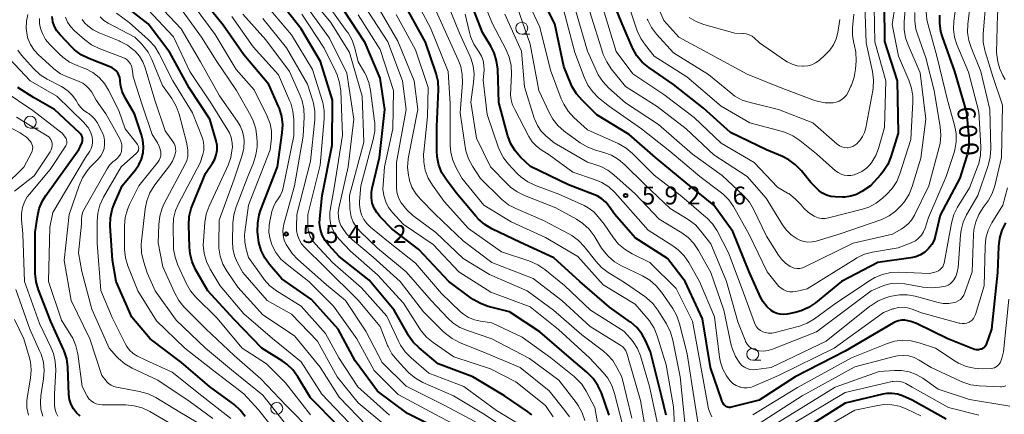
# Model space of a CAD drawing. Units: metres. Extents: x -66000 to -64000, y 21000 to 22500.
# Drawn here: x -65566 to -65360, y 21983 to 22066 of the extents above; entities that cross this region are included whole.
import ezdxf

# ---------------------------------------------------------------- set-up
doc = ezdxf.new("R2010")
doc.units = ezdxf.units.M
for name, color, linetype, lineweight in [('633100_広葉樹林', 7, 'Continuous', 13), ('710100_等高線(計曲線)', 7, 'Continuous', 40), ('710200_等高線(主曲線)', 7, 'Continuous', 13), ('731200_図化機測定による標高点', 7, 'Continuous', 40)]:
    doc.layers.add(name, color=color, linetype=linetype, lineweight=lineweight)
doc.styles.add('Style-WORKING', font='MS Gothic.ttf')

msp = doc.modelspace()

# ---------------------------------------------------------------- linework, layer by layer
at = {"layer": '633100_広葉樹林', "linetype": 'Continuous', "lineweight": 13}
for p, q in [((-65460.75, 22062.81), (-65459.08, 22062.81)), ((-65563.71, 22043.12), (-65562.04, 22043.12)), ((-65412.37, 21994.48), (-65410.7, 21994.48))]:
    msp.add_line(p, q, dxfattribs=at)
for centre in [(-65460.75, 22064.06), (-65563.71, 22044.37), (-65412.37, 21995.73), (-65512.08, 21984.41)]:
    msp.add_circle(centre, 1.25, dxfattribs=at)
at = {"layer": '710100_等高線(計曲線)', "linetype": 'Continuous', "lineweight": 40, "flags": 128}
for points, elevation in [([(-65384.84, 22069.16), (-65384.75, 22061.25), (-65382.14, 22053), (-65381.92, 22042.08), (-65383.46, 22037.11), (-65384.11, 22035.49), (-65385.04, 22034.02), (-65385.58, 22033.36), (-65387.71, 22031), (-65389.55, 22029.81), (-65390.64, 22029.23), (-65391.82, 22028.84), (-65393.05, 22028.67), (-65393.58, 22028.66), (-65395.13, 22028.7), (-65396.04, 22028.8), (-65396.92, 22029.05), (-65397.74, 22029.46), (-65398.48, 22030), (-65398.75, 22030.25), (-65400.24, 22031.76), (-65402.19, 22034.19), (-65403.39, 22035.46), (-65404.8, 22036.49), (-65406.17, 22037.19), (-65409.46, 22038.54), (-65417, 22042.22), (-65422.71, 22047.29), (-65429, 22052.27), (-65434.17, 22055.85), (-65435.51, 22056.97), (-65436.63, 22058.3), (-65437.51, 22059.8), (-65437.65, 22060.11), (-65439.76, 22065), (-65443.56, 22074.44)], 610), ([(-65477, 21979.49), (-65484.69, 21983.31), (-65491, 21988.03), (-65495.66, 21994.34), (-65499.23, 22001), (-65504.8, 22007.2), (-65511, 22011.57), (-65513.57, 22014.52), (-65514.59, 22015.93), (-65515.36, 22017.5), (-65515.84, 22019.17), (-65515.99, 22020.27), (-65516.09, 22021.46), (-65516.07, 22023.21), (-65515.76, 22024.92), (-65515.46, 22025.85), (-65511.95, 22035), (-65510.92, 22042.1), (-65510.82, 22043.84), (-65511.02, 22045.57), (-65511.52, 22047.24), (-65511.7, 22047.67), (-65513.77, 22052.23), (-65519, 22058.48), (-65523.29, 22064.71), (-65528.36, 22071)], 550), ([(-65363.51, 21997.8), (-65363.63, 21997.54), (-65363.79, 21997.31), (-65363.99, 21997.11), (-65364.23, 21996.94), (-65364.49, 21996.82), (-65364.62, 21996.78), (-65365.06, 21996.7), (-65365.5, 21996.7), (-65365.93, 21996.77), (-65366.24, 21996.87), (-65371.48, 21999), (-65378.1, 22002.2), (-65379.26, 22002.64), (-65380.51, 22002.88), (-65381.19, 22002.88), (-65381.86, 22002.77), (-65382.5, 22002.55), (-65382.87, 22002.36), (-65393, 21996.38), (-65403.51, 21991), (-65411, 21986.15), (-65416.87, 21984.63), (-65417.1, 21984.59), (-65417.34, 21984.59), (-65417.58, 21984.63), (-65417.8, 21984.72), (-65418.01, 21984.84), (-65418.09, 21984.91), (-65418.41, 21985.22), (-65418.66, 21985.58), (-65418.84, 21985.98), (-65418.86, 21986.04), (-65421.19, 21993), (-65422.87, 22003.13), (-65426.55, 22011), (-65430.22, 22015.78), (-65437, 22020.11), (-65441.27, 22025), (-65442.43, 22026.71), (-65443.15, 22027.59), (-65444.01, 22028.34), (-65444.98, 22028.93), (-65445.51, 22029.15), (-65451, 22031.26), (-65458.95, 22035.05), (-65461.02, 22037.04), (-65462.17, 22038.35), (-65463.07, 22039.84), (-65463.7, 22041.46), (-65463.78, 22041.75), (-65465.53, 22048.47), (-65465.8, 22055.48), (-65466.02, 22057.21), (-65466.54, 22058.88), (-65467.27, 22060.32), (-65469, 22063.13), (-65472.29, 22071.71)], 590), ([(-65438.24, 22041.76), (-65445, 22045.92), (-65448.13, 22048.96), (-65449.27, 22050.28), (-65450.17, 22051.78), (-65450.4, 22052.29), (-65451.96, 22056.04), (-65453.84, 22065), (-65457.63, 22072.37)], 600), ([(-65454.07, 22015.93), (-65461, 22019.19), (-65467.02, 22022.04), (-65468.52, 22022.92), (-65469.85, 22024.05), (-65470.41, 22024.67), (-65474.47, 22029.53), (-65476.55, 22032.3), (-65477.48, 22033.78), (-65478.14, 22035.39), (-65478.5, 22037.1), (-65478.58, 22038.39), (-65478.54, 22043.46), (-65478.23, 22051.13), (-65478.3, 22052.87), (-65478.69, 22054.57), (-65478.75, 22054.77), (-65480.9, 22061.1), (-65485, 22068.49)], 580), ([(-65532, 21994), (-65538.62, 21999), (-65542.46, 22003.54), (-65545.72, 22011), (-65546.52, 22015.48), (-65546.94, 22022.62), (-65546.9, 22024.36), (-65546.55, 22026.07), (-65546.14, 22027.19), (-65544.49, 22031), (-65541.74, 22034.31), (-65540.98, 22035.42), (-65540.43, 22036.63), (-65540.09, 22037.93), (-65539.98, 22039.26), (-65540.11, 22040.59), (-65540.39, 22041.7), (-65541.9, 22046.1), (-65543.83, 22049.47), (-65544.43, 22050.77), (-65544.8, 22052.16), (-65544.91, 22053.17), (-65544.98, 22053.7), (-65545.14, 22054.21), (-65545.39, 22054.69), (-65545.72, 22055.11), (-65546.12, 22055.47), (-65546.57, 22055.76), (-65546.84, 22055.88), (-65551.47, 22057.73), (-65553.03, 22058.51), (-65554.42, 22059.55), (-65554.97, 22060.08), (-65557.45, 22062.66), (-65558.12, 22063.49), (-65558.63, 22064.42), (-65558.98, 22065.42), (-65559.14, 22066.49)], 530), ([(-65520.98, 22003.02), (-65526.52, 22009), (-65529.08, 22013.5), (-65529.81, 22015.09), (-65530.25, 22016.77), (-65530.39, 22018.18), (-65530.51, 22022.88), (-65530.41, 22024.62), (-65530, 22026.31), (-65529.76, 22026.96), (-65527, 22033.63), (-65525.52, 22035.79), (-65525.05, 22036.63), (-65524.74, 22037.54), (-65524.58, 22038.49), (-65524.59, 22039.45), (-65524.79, 22040.46), (-65526.12, 22045), (-65530.45, 22051.55), (-65534.48, 22059), (-65539.04, 22064.96), (-65543.37, 22068.29)], 540), ([(-65502.93, 22021.9), (-65503.1, 22023.14), (-65503.07, 22024.22), (-65502.57, 22029), (-65500.48, 22039.52), (-65500.39, 22049), (-65502.94, 22057.06), (-65507, 22063.93), (-65510.08, 22067.92)], 560), ([(-65442.47, 21983), (-65444.09, 21987.63), (-65444.81, 21989.22), (-65445.79, 21990.66), (-65447.1, 21991.98), (-65450.86, 21995.14), (-65457, 22000.43), (-65463.34, 22004.66), (-65467.77, 22005.78), (-65469.42, 22006.35), (-65470.94, 22007.2), (-65471.34, 22007.48), (-65476.02, 22011), (-65482.29, 22017.71), (-65487.95, 22022.05), (-65490.44, 22024.56), (-65491.15, 22025.41), (-65491.7, 22026.38), (-65492.07, 22027.42), (-65492.26, 22028.51), (-65492.25, 22029.62), (-65492.11, 22030.51), (-65490.56, 22037), (-65489.42, 22047), (-65490.42, 22053.58), (-65493.57, 22061), (-65498.1, 22067.9)], 570), ([(-65373.25, 22066.82), (-65373.29, 22065.08), (-65373.04, 22063.35), (-65372.72, 22062.27), (-65370.08, 22055), (-65367.6, 22046.4), (-65367.13, 22041.01), (-65367.13, 22039.27), (-65367.44, 22037.55), (-65367.58, 22037.08), (-65369, 22032.67), (-65373.12, 22024.88), (-65374.06, 22020.71), (-65374.39, 22019.68), (-65374.89, 22018.73), (-65375.54, 22017.88), (-65376.34, 22017.16), (-65377.24, 22016.58), (-65378.24, 22016.17), (-65379.23, 22015.95), (-65386.16, 22015), (-65393.75, 22011), (-65399.22, 22006.54), (-65400.67, 22005.56), (-65402.26, 22004.85), (-65403.51, 22004.51), (-65405.17, 22004.16), (-65405.89, 22004.08), (-65406.61, 22004.12), (-65407.31, 22004.28), (-65407.98, 22004.57), (-65408.49, 22004.9), (-65409.43, 22005.74), (-65410.22, 22006.73), (-65410.75, 22007.71), (-65413.15, 22013), (-65416.52, 22021.48), (-65420.55, 22027), (-65426.35, 22031.65), (-65432.72, 22037), (-65438.24, 22041.76)], 600), ([(-65562.68, 22012.63), (-65562.68, 22012.9), (-65562.68, 22021.32), (-65562.23, 22024.55), (-65561.85, 22026.25), (-65561.17, 22027.86), (-65560.47, 22029.01), (-65553.57, 22038.67), (-65553.16, 22039.37), (-65552.87, 22040.13), (-65552.8, 22040.43), (-65552.76, 22040.74), (-65552.78, 22041.04), (-65552.85, 22041.34), (-65552.97, 22041.62), (-65553.14, 22041.88), (-65553.32, 22042.07), (-65558.6, 22047), (-65563, 22049.51), (-65566.34, 22051.66)], 520), ([(-65359.4, 22023.29), (-65360.19, 22021.74), (-65360.71, 22020.08), (-65360.93, 22018.29), (-65361.11, 22012.89), (-65362.36, 22001), (-65363.51, 21997.8)], 590), ([(-65458.65, 21983.04), (-65459.54, 21983.73), (-65464.34, 21987), (-65471.02, 21990.98), (-65478.26, 21993.74), (-65482.28, 21997.08), (-65483.52, 21998.3), (-65484.52, 21999.73), (-65484.63, 21999.92), (-65487.46, 22005), (-65492.75, 22011.25), (-65499, 22016.25), (-65501.2, 22018.62), (-65501.96, 22019.61), (-65502.55, 22020.71), (-65502.93, 22021.9)], 560), ([(-65430.49, 21983), (-65431.5, 21987), (-65433.76, 21996.24), (-65434.81, 21998.62), (-65435.6, 22000.05), (-65436.62, 22001.32), (-65437.85, 22002.4), (-65437.99, 22002.5), (-65442.41, 22005.59), (-65448.62, 22011), (-65454.07, 22015.93)], 580), ([(-65553.25, 21982.79), (-65554.03, 21983.49), (-65554.67, 21984.31), (-65555.15, 21985.23), (-65555.48, 21986.23), (-65555.62, 21987.32), (-65555.86, 21993.06), (-65556.08, 21994.79), (-65556.6, 21996.45), (-65556.74, 21996.77), (-65559.38, 22002.62), (-65561.99, 22009.23), (-65562.48, 22010.9), (-65562.68, 22012.63)], 520), ([(-65499.22, 21980.78), (-65505, 21986.63), (-65507.66, 21991.04), (-65508.69, 21992.45), (-65509.95, 21993.66), (-65510.94, 21994.36), (-65515.19, 21997), (-65520.98, 22003.02)], 540), ([(-65518.7, 21982.67), (-65519.75, 21984.06), (-65521.03, 21985.24), (-65521.25, 21985.41), (-65526.14, 21989), (-65532, 21994)], 530), ([(-65371.85, 21982.15), (-65379, 21986.1), (-65381, 21987), (-65382.06, 21987.36), (-65383.17, 21987.54), (-65384.3, 21987.52), (-65385.13, 21987.38), (-65393, 21985.5), (-65406.46, 21977)], 580)]:
    msp.add_lwpolyline(points, dxfattribs=dict(at, elevation=elevation))
at = {"layer": '710200_等高線(主曲線)', "linetype": 'Continuous', "lineweight": 13, "flags": 128}
for points, elevation in [([(-65359.23, 22092.99), (-65360.47, 22091.74), (-65364.16, 22088.64), (-65365.39, 22087.4), (-65366.39, 22085.97), (-65367.03, 22084.63), (-65369.39, 22078.61), (-65369.92, 22068.08), (-65370.25, 22065.54), (-65370.32, 22063.86), (-65370.09, 22062.19), (-65369.6, 22060.64), (-65367.19, 22054.81), (-65365, 22046.53), (-65364.6, 22039.17), (-65364.66, 22037.43), (-65365.02, 22035.72), (-65365.28, 22034.98)], 598), ([(-65428.5, 21975.5), (-65429, 21984.72), (-65430.49, 21993.51), (-65432.39, 21999.63), (-65433.05, 22001.24), (-65433.98, 22002.72), (-65434.35, 22003.18), (-65437, 22006.27), (-65443.69, 22010.31), (-65449, 22016.2), (-65455.82, 22020.18), (-65463, 22023.49), (-65468.72, 22027), (-65473.34, 22032.66), (-65474.53, 22034.83), (-65475.22, 22036.38), (-65475.62, 22038.02), (-65475.74, 22039.48), (-65475.79, 22048.21), (-65476.19, 22055), (-65479.86, 22064.14), (-65483.53, 22071), (-65487.76, 22078.24), (-65489.24, 22080.9)], 582), ([(-65390.78, 22059.04), (-65390.74, 22057.25), (-65390.87, 22055.49), (-65391.14, 22053.77), (-65391.71, 22052.12), (-65391.81, 22051.89), (-65392.42, 22050.62), (-65392.76, 22050.04), (-65393.19, 22049.53), (-65393.71, 22049.11), (-65394.29, 22048.78), (-65394.92, 22048.55), (-65395.55, 22048.45), (-65397.23, 22048.45), (-65398.87, 22048.74), (-65399.8, 22049.04), (-65407, 22051.79), (-65413.56, 22054.44), (-65421, 22058.5), (-65427.84, 22062.16), (-65431, 22065.65), (-65435, 22075)], 616), ([(-65381.91, 22073), (-65383.15, 22064.85), (-65381.83, 22058.17), (-65379.65, 22053.17), (-65379.09, 22051.52), (-65378.83, 22049.79), (-65378.82, 22048.64), (-65379.24, 22040.76), (-65381.54, 22033.55), (-65382.22, 22031.94), (-65383.16, 22030.47), (-65384.33, 22029.2), (-65385.16, 22028.44), (-65386.55, 22027.39), (-65388.09, 22026.58), (-65389.41, 22026.15), (-65396.49, 22024.33), (-65397.22, 22024.21), (-65397.97, 22024.21), (-65398.7, 22024.35), (-65399.4, 22024.61), (-65399.54, 22024.68), (-65400.67, 22025.41), (-65401.65, 22026.32), (-65402.02, 22026.75), (-65402.26, 22027.07), (-65403.46, 22028.34), (-65404.85, 22029.39), (-65405.08, 22029.52), (-65407.22, 22030.78), (-65412.11, 22035.89), (-65419, 22039.94), (-65424.67, 22045.33), (-65431, 22050.19), (-65437.5, 22054.5), (-65441, 22059.18), (-65443.98, 22069)], 608), ([(-65366.36, 22073), (-65367.32, 22064.93), (-65367.37, 22063.19), (-65367.13, 22061.47), (-65366.65, 22059.99), (-65364.62, 22055), (-65362.71, 22047), (-65362.51, 22038.81), (-65362.62, 22037.07), (-65363.06, 22035.29), (-65365.25, 22029), (-65367.57, 22024.98), (-65368.3, 22023.4), (-65368.75, 22021.72), (-65368.88, 22020.72), (-65369.38, 22013.92), (-65369.53, 22012.97), (-65369.85, 22012.05), (-65370.24, 22011.33), (-65370.58, 22010.89), (-65370.99, 22010.52), (-65371.46, 22010.22), (-65371.97, 22010.01), (-65372.39, 22009.91), (-65373.23, 22009.77), (-65374.96, 22009.63), (-65376.77, 22009.8), (-65380.55, 22010.52), (-65381.95, 22010.66), (-65383.36, 22010.56), (-65384.74, 22010.21), (-65385.29, 22009.99), (-65387.58, 22009), (-65399, 22000.43), (-65408.22, 21996.78), (-65409.14, 21996.5), (-65410.1, 21996.39), (-65411.06, 21996.45)], 596), ([(-65380.01, 22073), (-65380.65, 22065.49), (-65380.65, 22063.75), (-65380.35, 22062.03), (-65379.88, 22060.7), (-65377.31, 22054.69), (-65376.14, 22045), (-65377.18, 22036.82), (-65378.97, 22030.91), (-65379.62, 22029.29), (-65380.54, 22027.81), (-65380.81, 22027.46), (-65381.27, 22026.9), (-65382.44, 22025.7), (-65383.8, 22024.73), (-65385.3, 22024.01)], 606), ([(-65447.58, 21981.83), (-65448.13, 21983.48), (-65448.95, 21985.02), (-65449.39, 21985.63), (-65453, 21990.31), (-65459.16, 21994.84), (-65467, 21999), (-65472.12, 22000.69), (-65473.72, 22001.38), (-65475.18, 22002.33), (-65476.26, 22003.32), (-65479.73, 22007), (-65484.97, 22013.03), (-65491, 22017.96), (-65494.6, 22021.43), (-65495.4, 22022.36), (-65496.04, 22023.41), (-65496.48, 22024.56), (-65496.72, 22025.77), (-65496.75, 22026.19), (-65496.87, 22029), (-65493.84, 22040.16), (-65494.19, 22049.81), (-65496.81, 22059), (-65500.77, 22065.23), (-65505.46, 22071)], 566), ([(-65427.71, 22002.13), (-65428.28, 22003.78), (-65429.14, 22005.32), (-65431.48, 22008.76), (-65432.58, 22010.11), (-65433.9, 22011.25), (-65435.45, 22012.17), (-65439.84, 22014.26), (-65441.34, 22015.14), (-65442.67, 22016.27), (-65443.78, 22017.62), (-65444.03, 22018), (-65445.62, 22020.56), (-65446.67, 22021.96), (-65447.94, 22023.15), (-65449.28, 22024.03), (-65453.59, 22026.41), (-65460.18, 22028.97), (-65461.75, 22029.74), (-65463.15, 22030.77), (-65463.76, 22031.35), (-65467.28, 22035), (-65470.23, 22041), (-65471.44, 22048.56), (-65470.84, 22052.67), (-65470.74, 22054.41), (-65470.94, 22056.14), (-65471.44, 22057.81), (-65471.64, 22058.28), (-65473.8, 22063), (-65477.03, 22070.97)], 586), ([(-65464.05, 22059.54), (-65466.9, 22065), (-65469.82, 22072.18)], 592), ([(-65365.28, 22034.98), (-65367, 22030.59), (-65369.45, 22026.56), (-65370.23, 22025), (-65370.74, 22023.2), (-65372.31, 22014.85), (-65372.42, 22014.46), (-65372.59, 22014.09), (-65372.83, 22013.76), (-65373.12, 22013.47), (-65373.46, 22013.24), (-65373.83, 22013.07), (-65373.97, 22013.03), (-65375.37, 22012.63), (-65381.74, 22012.93), (-65383.48, 22012.86), (-65385.18, 22012.48), (-65386.79, 22011.82), (-65387.72, 22011.27), (-65395, 22006.45), (-65399.47, 22003.16), (-65400.95, 22002.25), (-65402.58, 22001.61), (-65402.84, 22001.54), (-65407.65, 22000.27), (-65408.35, 22000.15), (-65409.06, 22000.15), (-65409.76, 22000.27), (-65410.28, 22000.45), (-65410.78, 22000.72), (-65411.22, 22001.06), (-65411.59, 22001.48), (-65411.89, 22001.95), (-65412.04, 22002.31), (-65414.6, 22009.4), (-65417.43, 22017), (-65419.86, 22021.58), (-65420.81, 22023.05), (-65421.99, 22024.32), (-65422.18, 22024.49), (-65427.2, 22028.8), (-65433, 22033.23), (-65437.57, 22037.82), (-65438.9, 22038.94), (-65440.56, 22039.88), (-65447, 22042.76), (-65449.86, 22045.38), (-65451.03, 22046.66), (-65451.97, 22048.13), (-65452.47, 22049.25), (-65454.72, 22055.28), (-65457, 22064.28), (-65460.38, 22071.62)], 598), ([(-65387, 22072.14), (-65386.8, 22061.2), (-65384.48, 22053), (-65384.75, 22043.25), (-65386.02, 22038.84), (-65386.59, 22037.36), (-65387.41, 22036), (-65387.77, 22035.53), (-65388.58, 22034.72), (-65389.52, 22034.05), (-65390.56, 22033.57), (-65390.82, 22033.47), (-65391.16, 22033.36), (-65391.84, 22033.21), (-65392.53, 22033.18), (-65393.22, 22033.26), (-65393.88, 22033.47), (-65394.5, 22033.79), (-65395.02, 22034.19), (-65399, 22037.74), (-65402.5, 22040.55), (-65403.95, 22041.52), (-65405.54, 22042.22), (-65406.16, 22042.41), (-65413, 22044.26), (-65419, 22047.74), (-65426.16, 22053.84), (-65433, 22058.21), (-65434.86, 22060.48), (-65435.85, 22061.92), (-65436.56, 22063.51), (-65436.64, 22063.73), (-65439, 22071)], 612), ([(-65359.31, 22072.31), (-65360.17, 22070.8), (-65360.76, 22069.16), (-65361.06, 22067.44), (-65361.09, 22066.91), (-65361.34, 22059), (-65361.01, 22057), (-65360.63, 22055.52), (-65360, 22054.13), (-65359.5, 22053.34)], 592), ([(-65524.24, 22018.88), (-65524.17, 22023.83), (-65521, 22032.4), (-65519.34, 22037.46), (-65519, 22038.91), (-65518.91, 22040.39), (-65518.97, 22041.13), (-65519.23, 22042.4), (-65519.72, 22043.6), (-65520.28, 22044.54), (-65524.08, 22049.92), (-65528.03, 22057), (-65532.11, 22063.89), (-65537, 22069.06)], 544), ([(-65489.23, 21980.77), (-65495, 21985.57), (-65499.42, 21991), (-65503.52, 21998.48), (-65509, 22004.13), (-65514.08, 22007), (-65519.16, 22012.84), (-65520.28, 22014.92), (-65520.9, 22016.37), (-65521.26, 22017.9), (-65521.35, 22019.36), (-65521.29, 22023.22), (-65521.1, 22024.95), (-65520.61, 22026.66), (-65518.15, 22033), (-65516.96, 22035.83), (-65516.43, 22037.49), (-65516.19, 22039.22), (-65516.19, 22040.16), (-65516.24, 22041.26), (-65516.48, 22042.99), (-65517, 22044.65), (-65517.53, 22045.73), (-65520.52, 22051), (-65524.74, 22057.26), (-65527.84, 22062.16), (-65532.79, 22069)], 546), ([(-65488.45, 21983), (-65495.09, 21988.91), (-65499.07, 21995), (-65501.89, 22000.11), (-65507, 22005.84), (-65512.14, 22009.06), (-65513.53, 22010.11), (-65514.72, 22011.39), (-65515.02, 22011.8), (-65517.98, 22016.02), (-65518.49, 22017.77), (-65518.78, 22019.25), (-65518.82, 22020.75), (-65518.76, 22021.32), (-65518.01, 22027), (-65513.43, 22038.57), (-65513.21, 22041), (-65513.21, 22042.52), (-65513.47, 22044.01), (-65513.99, 22045.43), (-65514.08, 22045.62), (-65516.83, 22051.17), (-65520.59, 22055.41), (-65525, 22062.71), (-65529.35, 22068.65)], 548), ([(-65496.24, 22019.74), (-65497.44, 22020.94), (-65498.41, 22022.33), (-65498.63, 22022.74), (-65498.98, 22023.6), (-65499.18, 22024.51), (-65499.22, 22025.44), (-65499.09, 22026.38), (-65497.12, 22035), (-65495.93, 22045), (-65497.37, 22054.63), (-65501, 22061.95), (-65505.65, 22068.35)], 564), ([(-65469.4, 22002.68), (-65470.68, 22002.96), (-65471.89, 22003.47), (-65472.99, 22004.17), (-65473.56, 22004.66), (-65477.56, 22008.44), (-65483, 22014.85), (-65488.67, 22019.33), (-65492.44, 22022.37), (-65493.22, 22023.13), (-65493.86, 22024), (-65494.33, 22024.98), (-65494.63, 22026.02), (-65494.75, 22027.1), (-65494.73, 22027.72), (-65494.45, 22031), (-65491.85, 22040.75), (-65491.55, 22042.47), (-65491.55, 22044.21), (-65491.6, 22044.61), (-65492.42, 22050.98), (-65492.79, 22052.68), (-65493.45, 22054.29), (-65493.71, 22054.76), (-65495.02, 22057), (-65495.73, 22059.88), (-65496.29, 22061.53), (-65497.14, 22063.06), (-65497.37, 22063.39), (-65501.27, 22068.73)], 568), ([(-65434.63, 21978.79), (-65435.92, 21986.08), (-65438.44, 21995), (-65438.78, 21996), (-65438.98, 21996.47), (-65439.27, 21996.9), (-65439.62, 21997.27), (-65440.01, 21997.56), (-65446.43, 22001.57), (-65452.35, 22007), (-65458.37, 22011.63), (-65467, 22014.99), (-65473, 22019.5), (-65478.89, 22025.11), (-65482.07, 22028.33), (-65483.02, 22029.47), (-65483.75, 22030.77), (-65484.25, 22032.16), (-65484.36, 22032.64), (-65484.47, 22033.17), (-65484.66, 22034.91), (-65484.56, 22036.65), (-65484.48, 22037.1), (-65482.51, 22047), (-65483.28, 22053), (-65486.69, 22061.31), (-65491, 22068.7)], 576), ([(-65426.58, 21981.42), (-65427.55, 21991), (-65429.08, 21998.72), (-65429.57, 22000.39), (-65430.34, 22001.95), (-65430.45, 22002.13), (-65432.26, 22004.98), (-65433.32, 22006.36), (-65434.61, 22007.54), (-65434.97, 22007.81), (-65439.22, 22010.78), (-65442.66, 22012.89), (-65444.06, 22013.93), (-65445.27, 22015.23), (-65447.69, 22018.3), (-65448.88, 22019.57), (-65450.28, 22020.62), (-65450.87, 22020.96), (-65456.21, 22023.79), (-65462.03, 22026.25), (-65463.57, 22027.07), (-65464.94, 22028.14), (-65465.16, 22028.35), (-65469.43, 22032.57), (-65471.11, 22035.16), (-65471.92, 22036.7), (-65472.46, 22038.36), (-65472.62, 22039.17), (-65473.66, 22046.34), (-65473.19, 22052.59), (-65473.21, 22054.33), (-65473.54, 22056.04), (-65474.05, 22057.45), (-65476.07, 22061.93), (-65479.29, 22069)], 584), ([(-65411.06, 21996.45), (-65411.61, 21996.56), (-65412.18, 21996.76), (-65412.71, 21997.05), (-65413.17, 21997.44), (-65413.57, 21997.89), (-65413.88, 21998.41), (-65413.99, 21998.67), (-65415.47, 22002.53), (-65417.84, 22011), (-65421.15, 22018.85), (-65423.22, 22021.55), (-65424.4, 22022.83), (-65425.9, 22023.96), (-65429.69, 22026.31), (-65435, 22031.33), (-65439.14, 22035.46), (-65440.47, 22036.58), (-65441.98, 22037.45), (-65443.54, 22038.03), (-65445.3, 22038.52), (-65446.93, 22039.12), (-65448.53, 22040.07), (-65451.86, 22042.5), (-65453.17, 22043.65), (-65454.27, 22045.01), (-65455.05, 22046.4), (-65457.17, 22051), (-65459, 22060.72), (-65461.65, 22068.35)], 596), ([(-65401.97, 22013.83), (-65402.53, 22013.72), (-65403.1, 22013.71), (-65403.67, 22013.8), (-65404.21, 22013.99), (-65404.51, 22014.14), (-65405.51, 22014.83), (-65406.37, 22015.69), (-65406.95, 22016.47), (-65409.49, 22020.51), (-65412.19, 22026.11), (-65413.08, 22027.61), (-65414.21, 22028.94), (-65414.37, 22029.09), (-65418.78, 22033.22), (-65425, 22037.68), (-65432.13, 22043.87), (-65439, 22048.41), (-65442.58, 22051.59), (-65443.77, 22052.86), (-65444.73, 22054.32), (-65445.03, 22054.93), (-65447, 22059.27), (-65449.65, 22068.35)], 604), ([(-65388.89, 22069), (-65388.65, 22061), (-65387.31, 22054.99), (-65387.08, 22053.26), (-65387.16, 22051.52), (-65387.24, 22051), (-65388.68, 22043.17), (-65388.95, 22042.22), (-65389.37, 22041.34), (-65389.94, 22040.54), (-65390.22, 22040.23), (-65390.6, 22039.85), (-65390.98, 22039.53), (-65391.41, 22039.28), (-65391.87, 22039.1), (-65392.36, 22039.01), (-65392.63, 22039), (-65393.18, 22039.05), (-65393.72, 22039.19), (-65394.22, 22039.43), (-65394.68, 22039.75), (-65394.72, 22039.78), (-65399.8, 22044.2), (-65407, 22047.05), (-65412.93, 22048.46), (-65414.58, 22049.01), (-65416.12, 22049.84), (-65416.99, 22050.49), (-65421.66, 22054.34), (-65429, 22058.9), (-65432.52, 22062.79), (-65433.58, 22064.18), (-65434.37, 22065.73), (-65434.47, 22065.98)], 614), ([(-65363.51, 22070.38), (-65364.1, 22062.88), (-65364.08, 22061.14), (-65363.77, 22059.43), (-65363.7, 22059.19), (-65362.09, 22053.91), (-65360.07, 22047.93), (-65360.25, 22037), (-65361.68, 22031.06), (-65362.23, 22029.41), (-65363.07, 22027.87), (-65363.46, 22027.32), (-65364.09, 22026.5), (-65365.01, 22025.05), (-65365.67, 22023.46), (-65366.04, 22021.78), (-65366.11, 22020.84), (-65366.38, 22013), (-65367.92, 22008.65), (-65368.15, 22008.13)], 594), ([(-65525.49, 21982.29), (-65530.23, 21985.77), (-65537, 21990.32), (-65542.4, 21992.84), (-65543.91, 21993.71), (-65545.25, 21994.83), (-65545.66, 21995.27), (-65547.19, 21997), (-65550.83, 22005.17), (-65552.9, 22013.1), (-65553.58, 22017), (-65552.97, 22023.03), (-65552.99, 22024.07), (-65552.94, 22024.73), (-65552.77, 22025.38), (-65552.49, 22026.01), (-65547.63, 22034.57), (-65547.09, 22035.36), (-65546.42, 22036.04), (-65545.94, 22036.41), (-65545.5, 22036.76), (-65545.13, 22037.19), (-65544.84, 22037.68), (-65544.63, 22038.21), (-65544.59, 22038.37), (-65544.58, 22038.42), (-65544.5, 22039.01), (-65544.52, 22039.61), (-65544.64, 22040.2), (-65544.87, 22040.76), (-65544.93, 22040.88), (-65546.44, 22043.56), (-65547.87, 22046.13), (-65549.92, 22049), (-65550.84, 22050.62), (-65551.35, 22051.36), (-65551.98, 22052), (-65552.71, 22052.53), (-65553.5, 22052.9), (-65555.78, 22053.77), (-65557.35, 22054.53), (-65558.77, 22055.54), (-65558.96, 22055.72), (-65561.99, 22058.46), (-65562.92, 22059.48), (-65563.67, 22060.64), (-65564.21, 22061.92), (-65564.39, 22062.61), (-65564.58, 22064.05), (-65564.52, 22065.51), (-65564.21, 22066.94)], 526), ([(-65511.88, 21979), (-65515.9, 21984.1), (-65519, 21987.48), (-65525.53, 21992.47), (-65531.35, 21997), (-65537.24, 22002.76), (-65541.19, 22009), (-65543.26, 22014.27), (-65543.76, 22015.94), (-65543.96, 22017.67), (-65543.96, 22017.94), (-65543.95, 22022.67), (-65543.8, 22024.41), (-65543.34, 22026.09), (-65542.92, 22027.09), (-65540.97, 22031.03), (-65536.94, 22036.05), (-65536.68, 22036.44), (-65536.49, 22036.87), (-65536.38, 22037.32), (-65536.34, 22037.79), (-65536.38, 22038.2), (-65536.64, 22039.16), (-65537.06, 22040.06), (-65537.28, 22040.41), (-65538.21, 22041.79), (-65540.19, 22047.81), (-65542.14, 22053.86), (-65542.4, 22055.6), (-65542.53, 22056.1), (-65542.74, 22056.58), (-65543.03, 22057.02), (-65543.39, 22057.4), (-65543.81, 22057.71), (-65544.31, 22057.95), (-65549.28, 22059.83), (-65550.85, 22060.58), (-65552.38, 22061.69), (-65554.44, 22063.51), (-65555.24, 22064.36), (-65555.88, 22065.33), (-65556.34, 22066.39)], 532), ([(-65530.74, 22038.59), (-65531, 22040.17), (-65532.53, 22046.05), (-65533.12, 22047.7), (-65533.98, 22049.21), (-65534.08, 22049.36), (-65535.98, 22052.02), (-65538.25, 22057.53), (-65539.02, 22059.04), (-65540.04, 22060.38), (-65540.42, 22060.77), (-65541.84, 22062.16), (-65547.36, 22065.08), (-65548.29, 22065.68), (-65549.1, 22066.43)], 536), ([(-65527.58, 22037.58), (-65527.37, 22038.44), (-65527.32, 22039.32), (-65527.42, 22040.2), (-65527.66, 22041.01), (-65529.7, 22046.3), (-65533.86, 22053), (-65536.72, 22058.72), (-65537.64, 22060.2), (-65538.8, 22061.51), (-65539, 22061.69), (-65543, 22065.27), (-65545.66, 22067.21)], 538), ([(-65497, 21981.42), (-65502.62, 21987.38), (-65507, 21994.16), (-65512.98, 21999.02), (-65519, 22004.24), (-65523.95, 22010.05), (-65526.06, 22013.6), (-65526.82, 22015.17), (-65527.29, 22016.85), (-65527.46, 22018.59), (-65527.44, 22019.48), (-65527.14, 22023.36), (-65526.85, 22025.08), (-65526.24, 22026.79), (-65522.29, 22035.33), (-65521.7, 22036.96), (-65521.39, 22038.84), (-65521.38, 22039), (-65521.4, 22040.07), (-65521.6, 22041.13), (-65521.99, 22042.13), (-65522.31, 22042.7), (-65525.77, 22048.23), (-65530.32, 22055), (-65533.74, 22062.26), (-65539, 22067.9)], 542), ([(-65512.31, 22027.52), (-65511.89, 22028.1), (-65511.33, 22028.92), (-65510.93, 22029.82), (-65510.72, 22030.58), (-65508.52, 22041.48), (-65508.53, 22044.92), (-65508.69, 22046.66), (-65509.15, 22048.34), (-65509.38, 22048.9), (-65511.73, 22054.27), (-65517, 22060.16), (-65521.48, 22066.52)], 552), ([(-65470.43, 21981.57), (-65477, 21985.07), (-65484.95, 21989.05), (-65489.98, 21994.02), (-65493.44, 22000.56), (-65497.68, 22007), (-65501.68, 22010.32), (-65507.67, 22015.57), (-65508.87, 22016.82), (-65509.85, 22018.29), (-65510.11, 22018.76), (-65510.5, 22019.66), (-65510.73, 22020.62), (-65510.8, 22021.6), (-65510.69, 22022.58), (-65510.58, 22023.01), (-65508.33, 22031), (-65506.54, 22041.46), (-65506.34, 22045.39), (-65506.4, 22047.13), (-65506.76, 22048.83), (-65507.19, 22049.99), (-65509.43, 22055), (-65514.39, 22061.61), (-65519.19, 22067)], 554), ([(-65461.27, 21981.09), (-65466.02, 21983.98), (-65472.92, 21989), (-65480.19, 21991.81), (-65483.94, 21994.99), (-65485.16, 21996.23), (-65486.15, 21997.67), (-65486.52, 21998.38), (-65489, 22003.7), (-65494.34, 22009.66), (-65500.41, 22015), (-65503.99, 22018.78), (-65504.61, 22019.55), (-65505.08, 22020.42), (-65505.4, 22021.36), (-65505.55, 22022.34), (-65505.56, 22022.72), (-65505.55, 22025), (-65503, 22035.37), (-65502.14, 22045.04), (-65502.13, 22046.78), (-65502.43, 22048.5), (-65502.54, 22048.88), (-65504.57, 22055.43), (-65509, 22062.64), (-65513.73, 22068.27)], 558), ([(-65454.17, 21982.61), (-65455.79, 21985), (-65462.02, 21989.98), (-65467.34, 21992.66), (-65475, 21995.22), (-65479.35, 21998.21), (-65480.69, 21999.32), (-65481.82, 22000.65), (-65482.08, 22001.04), (-65485.56, 22006.44), (-65491, 22012.4), (-65496.66, 22017.34), (-65499.09, 22019.91), (-65499.85, 22020.87), (-65500.43, 22021.95), (-65500.81, 22023.11), (-65500.99, 22024.32), (-65500.96, 22025.54), (-65500.9, 22025.96), (-65500, 22031), (-65498.34, 22041.66), (-65498.69, 22050.9), (-65498.91, 22052.63), (-65499.43, 22054.29), (-65499.7, 22054.89), (-65502.13, 22059.87), (-65506.84, 22067)], 562), ([(-65453.07, 22000.93), (-65459, 22005.66), (-65467.23, 22008.77), (-65473.93, 22013), (-65479.29, 22018.71), (-65485.59, 22023), (-65487.83, 22025.46), (-65488.65, 22026.52), (-65489.26, 22027.71), (-65489.66, 22028.98), (-65489.83, 22030.3), (-65489.81, 22031.24), (-65489.51, 22035), (-65487.77, 22043), (-65487.65, 22051), (-65490.4, 22059.6), (-65495, 22066.84)], 572), ([(-65487.02, 22030.85), (-65487, 22035.94), (-65484.99, 22047), (-65485.77, 22053), (-65488.8, 22061.2), (-65493, 22067.62)], 574), ([(-65432.07, 21979.93), (-65433.97, 21989), (-65435.92, 21995.43), (-65436.53, 21996.95), (-65437.4, 21998.35), (-65437.97, 21999.03), (-65439.39, 22000.61), (-65446.33, 22005), (-65451.84, 22010.16), (-65455.92, 22013.5), (-65457.36, 22014.48), (-65459.07, 22015.25), (-65465, 22017.23), (-65471.9, 22022.1), (-65477, 22027.74), (-65479.46, 22031.16), (-65480.36, 22032.66), (-65480.97, 22034.29), (-65481.3, 22036), (-65481.33, 22037.74), (-65481.29, 22038.11), (-65480.47, 22045.53), (-65480.38, 22051.62), (-65483, 22059.51), (-65487.1, 22066.9)], 578), ([(-65461.69, 22033.62), (-65463.52, 22035.57), (-65464.6, 22036.93), (-65465.42, 22038.47), (-65465.7, 22039.18), (-65468.02, 22045.98), (-65468.84, 22053.16), (-65468.66, 22055.34), (-65468.67, 22056.31), (-65468.84, 22057.26), (-65469.17, 22058.17), (-65469.66, 22059.01), (-65469.83, 22059.24), (-65469.85, 22059.26), (-65470.81, 22060.72), (-65471.5, 22062.32), (-65471.73, 22063.16), (-65472.64, 22067)], 588), ([(-65368.15, 22008.13), (-65368.48, 22007.65), (-65368.88, 22007.24), (-65369.34, 22006.91), (-65369.86, 22006.66), (-65370.19, 22006.56), (-65371.31, 22006.37), (-65372.46, 22006.38), (-65373.56, 22006.58), (-65378.32, 22007.88), (-65379.97, 22008.18), (-65381.66, 22008.19), (-65383.32, 22007.9), (-65383.66, 22007.81), (-65384.48, 22007.56), (-65386.1, 22006.91), (-65387.58, 22005.99), (-65387.83, 22005.8), (-65397, 21998.46), (-65408.49, 21993), (-65411.69, 21992.52), (-65412.32, 21992.48), (-65412.95, 21992.55), (-65413.56, 21992.73), (-65414.13, 21993.01), (-65414.64, 21993.39), (-65415.11, 21993.89), (-65416, 21995.27), (-65416.63, 21996.79), (-65416.87, 21997.67), (-65418.44, 22005), (-65421.13, 22012.87), (-65423.71, 22017.5), (-65424.69, 22018.94), (-65425.91, 22020.19), (-65427.25, 22021.17), (-65431.97, 22024.03), (-65437, 22029.33), (-65441.45, 22033.34), (-65442.76, 22034.33), (-65444.23, 22035.08), (-65445, 22035.35), (-65447, 22035.97), (-65453.99, 22040.01), (-65455.72, 22041.51), (-65456.7, 22042.5), (-65457.48, 22043.65), (-65458.05, 22044.92), (-65458.14, 22045.19), (-65460.2, 22051.8), (-65460.78, 22059.22), (-65464.27, 22067)], 594), ([(-65423.48, 22033), (-65429.73, 22038.27), (-65435.66, 22043), (-65442.36, 22047.64), (-65444.65, 22049.5), (-65445.9, 22050.71), (-65446.92, 22052.13), (-65447.71, 22053.8), (-65449.62, 22059), (-65452.04, 22067.96)], 602), ([(-65385.3, 22024.01), (-65385.57, 22023.91), (-65394.07, 22021), (-65399.09, 22019.45), (-65399.95, 22019.27), (-65400.83, 22019.24), (-65401.7, 22019.36), (-65402.54, 22019.63), (-65403.1, 22019.9), (-65404.33, 22020.77), (-65405.39, 22021.83), (-65406.15, 22022.87), (-65409.56, 22028.44), (-65413.57, 22033), (-65420.51, 22037.49), (-65426.32, 22043), (-65432.38, 22047.62), (-65439, 22051.81), (-65442, 22055.53), (-65442.97, 22056.98), (-65443.68, 22058.57), (-65443.75, 22058.8), (-65446.5, 22067.5)], 606), ([(-65401.73, 22056.07), (-65401.93, 22056.07), (-65403.06, 22056.19), (-65404.14, 22056.5), (-65405.16, 22057), (-65405.51, 22057.22), (-65410.94, 22061), (-65412, 22061.97), (-65412.53, 22062.37), (-65413.12, 22062.68), (-65413.75, 22062.88), (-65414.41, 22062.97), (-65414.5, 22062.97), (-65416.1, 22063), (-65422.59, 22064.83), (-65424.22, 22065.44), (-65425.72, 22066.33)], 618), ([(-65376.03, 22067.56), (-65375.89, 22065.82), (-65375.65, 22064.76), (-65373.78, 22058.22), (-65371.6, 22049), (-65370.1, 22043.73), (-65369.77, 22042.02), (-65369.74, 22040.28), (-65370.02, 22038.56), (-65370.24, 22037.81), (-65371.86, 22033), (-65375.58, 22024.42), (-65376.29, 22022.16), (-65376.61, 22021.38), (-65377.06, 22020.67), (-65377.63, 22020.05), (-65378.3, 22019.53), (-65379.04, 22019.14), (-65379.22, 22019.07), (-65381.93, 22018.07), (-65387.28, 22017.14), (-65388.97, 22016.69), (-65390.55, 22015.95), (-65390.85, 22015.77), (-65401, 22009.44), (-65403.32, 22008.9), (-65403.97, 22008.81), (-65404.63, 22008.83), (-65405.28, 22008.96), (-65405.89, 22009.21), (-65406.45, 22009.56), (-65406.95, 22010), (-65407.13, 22010.22), (-65409.37, 22013), (-65413.15, 22020.85), (-65416.43, 22026.68), (-65417.41, 22028.12), (-65418.63, 22029.37), (-65419.17, 22029.8), (-65423.48, 22033)], 602), ([(-65378.39, 22067.34), (-65378.45, 22065.6), (-65378.2, 22063.87), (-65377.88, 22062.78), (-65376.12, 22057.88), (-65374.38, 22051), (-65373.11, 22043.38), (-65372.97, 22041.65), (-65373.14, 22039.91), (-65373.31, 22039.15), (-65375.5, 22031), (-65378.49, 22024.9), (-65379.11, 22023.87), (-65379.9, 22022.97), (-65380.84, 22022.21), (-65381.26, 22021.95), (-65383.1, 22020.9), (-65391.33, 22019), (-65401.44, 22014.04), (-65401.97, 22013.83)], 604), ([(-65391.23, 22067), (-65391.48, 22064.12), (-65391.48, 22062.52), (-65391.19, 22060.93), (-65391.12, 22060.69), (-65390.78, 22059.04)], 616), ([(-65552.05, 22055.53), (-65552.52, 22055.71), (-65553.91, 22056.22), (-65555.49, 22056.96), (-65556.92, 22057.97), (-65557.62, 22058.61), (-65559.61, 22060.64), (-65560.49, 22061.71), (-65561.17, 22062.92), (-65561.56, 22063.97), (-65561.77, 22065.03), (-65561.8, 22066.12)], 528), ([(-65550.54, 22063.7), (-65551.67, 22064.55), (-65552.25, 22065.13), (-65552.84, 22065.89)], 534), ([(-65462.36, 21979), (-65468.76, 21983.24), (-65475.06, 21987), (-65481.47, 21989.86), (-65483, 21990.71), (-65484.35, 21991.8), (-65484.7, 21992.16), (-65486.87, 21994.48), (-65487.95, 21995.85), (-65488.77, 21997.39), (-65488.85, 21997.59), (-65490.44, 22001.56), (-65495, 22007.07), (-65502, 22014), (-65506.25, 22018.16), (-65506.9, 22018.91), (-65507.41, 22019.76), (-65507.75, 22020.69), (-65507.94, 22021.66), (-65507.96, 22022.47), (-65507.85, 22025), (-65505, 22036.17), (-65504.12, 22044.88), (-65504.1, 22046.63), (-65504.38, 22048.35), (-65504.57, 22049.02), (-65505.66, 22052.34), (-65510.07, 22059.93), (-65515, 22066.12)], 556), ([(-65394.1, 22065.9), (-65394.55, 22063.13), (-65394.88, 22061.82), (-65395.44, 22060.59), (-65396.2, 22059.47), (-65397.11, 22058.53), (-65398.49, 22057.32), (-65399.21, 22056.8), (-65400, 22056.41), (-65400.85, 22056.16), (-65401.73, 22056.07)], 618), ([(-65510.52, 21981.48), (-65515, 21987.16), (-65521.55, 21992.45), (-65527, 21997.04), (-65533.14, 22002.86), (-65537.52, 22009), (-65539.21, 22012.79), (-65540.01, 22015.28), (-65540.4, 22016.98), (-65540.48, 22018.72), (-65540.43, 22019.47), (-65539.66, 22026.21), (-65539.32, 22027.92), (-65538.68, 22029.54), (-65537.77, 22031.03), (-65537.63, 22031.22), (-65534.54, 22035.21), (-65533.91, 22036.17), (-65533.47, 22037.23), (-65533.33, 22037.75), (-65533.25, 22038.3), (-65533.27, 22038.86), (-65533.38, 22039.41), (-65533.59, 22039.93), (-65533.83, 22040.33), (-65535.42, 22042.58), (-65537.59, 22049), (-65539.61, 22055.74), (-65540.12, 22057.02), (-65540.85, 22058.19), (-65541.77, 22059.23), (-65541.95, 22059.39), (-65543.32, 22060.47), (-65544.86, 22061.29), (-65545.07, 22061.38), (-65549.28, 22063.06), (-65550.54, 22063.7)], 534), ([(-65551.25, 22038.32), (-65550.95, 22038.87), (-65550.74, 22039.46), (-65550.65, 22040.08), (-65550.66, 22040.71), (-65550.74, 22041.18), (-65550.77, 22041.32), (-65551.11, 22042.31), (-65551.61, 22043.23), (-65552.26, 22044.05), (-65552.42, 22044.21), (-65558.18, 22049.82), (-65563.75, 22053), (-65569.15, 22058.85)], 522), ([(-65527.06, 21980.45), (-65532.37, 21983.63), (-65537.42, 21986.68), (-65538.98, 21987.45), (-65540.82, 21987.97), (-65545.62, 21988.83), (-65546.22, 21989), (-65546.79, 21989.26), (-65547.3, 21989.62), (-65547.74, 21990.06), (-65547.84, 21990.2), (-65548.69, 21991.31), (-65551.21, 21999), (-65555.15, 22007), (-65556.58, 22015.42), (-65555.56, 22025), (-65553.49, 22031.12), (-65552.78, 22032.71), (-65551.82, 22034.16), (-65551.22, 22034.84), (-65549.5, 22036.63), (-65548.96, 22037.3), (-65548.54, 22038.05), (-65548.26, 22038.87), (-65548.13, 22039.72), (-65548.15, 22040.59), (-65548.31, 22041.43), (-65548.62, 22042.24), (-65548.71, 22042.41), (-65549.71, 22044.27), (-65550.19, 22045), (-65550.78, 22045.63), (-65551.47, 22046.15), (-65551.72, 22046.29), (-65552.48, 22046.79), (-65553.14, 22047.41), (-65553.68, 22048.14), (-65553.77, 22048.29), (-65554.12, 22048.9), (-65554.85, 22049.96), (-65555.75, 22050.88), (-65556.8, 22051.62), (-65557.14, 22051.81), (-65560.15, 22053.37), (-65561.63, 22054.3), (-65563.01, 22055.58), (-65565.55, 22058.42), (-65566.31, 22059.44)], 524), ([(-65363.53, 22020.06), (-65363.72, 22018.32), (-65363.93, 22010.07), (-65365.72, 22004.08), (-65365.89, 22003.65), (-65366.14, 22003.25), (-65366.44, 22002.91), (-65366.81, 22002.62), (-65367.04, 22002.48), (-65367.5, 22002.29), (-65367.99, 22002.18), (-65368.48, 22002.16), (-65368.98, 22002.23), (-65369.12, 22002.26), (-65377, 22004.44), (-65379.01, 22005.22), (-65379.95, 22005.49), (-65380.92, 22005.59), (-65381.89, 22005.53), (-65382.84, 22005.29), (-65383, 22005.23), (-65385, 22004.48), (-65395.29, 21997), (-65407, 21991.31), (-65412.14, 21989.05), (-65412.83, 21988.81), (-65413.55, 21988.7), (-65414.27, 21988.72), (-65414.99, 21988.86), (-65415.11, 21988.89), (-65415.84, 21989.21), (-65416.52, 21989.64), (-65417.1, 21990.19), (-65417.5, 21990.7), (-65417.84, 21991.19), (-65418.61, 21992.59), (-65419.13, 21994.11), (-65419.33, 21995.16), (-65420.41, 22003.59), (-65423.53, 22011), (-65425.76, 22014.94), (-65426.75, 22016.38), (-65427.97, 22017.62), (-65429.13, 22018.48), (-65434.28, 22021.72), (-65439, 22027.12), (-65441.23, 22029.6), (-65442.51, 22030.79), (-65443.97, 22031.73), (-65445.51, 22032.39), (-65450.09, 22033.91), (-65455, 22037.52), (-65456.69, 22038.57), (-65457.7, 22039.32), (-65458.56, 22040.24), (-65459.29, 22041.39), (-65462.19, 22047), (-65462.67, 22048), (-65462.94, 22048.73), (-65463.08, 22049.51), (-65463.1, 22050.11), (-65462.92, 22054.52), (-65463.01, 22056.26), (-65463.39, 22057.96), (-65464.05, 22059.54)], 592), ([(-65521.72, 21982.28), (-65527.79, 21987), (-65533.99, 21992.01), (-65539.53, 21994.47), (-65541.26, 21995.36), (-65542.13, 21995.9), (-65542.89, 21996.58), (-65543.51, 21997.38), (-65543.86, 21997.99), (-65546.54, 22003.46), (-65548.9, 22009.1), (-65549.68, 22019), (-65549.7, 22023.58), (-65549.55, 22025.32), (-65549.11, 22027.01), (-65548.35, 22028.63), (-65544.66, 22035), (-65541.44, 22037.85), (-65541.29, 22038.02), (-65541.16, 22038.21), (-65541.07, 22038.42), (-65541.01, 22038.64), (-65541, 22038.84), (-65541.03, 22039.13), (-65541.1, 22039.41), (-65541.23, 22039.68), (-65541.37, 22039.89), (-65543.85, 22043), (-65545.16, 22046.84), (-65547.31, 22051.08), (-65548.18, 22052.49), (-65549.29, 22053.72), (-65550.59, 22054.75), (-65552.05, 22055.53)], 528), ([(-65557.92, 21982.78), (-65558.27, 21983.45), (-65558.51, 21984.16), (-65558.62, 21984.91), (-65558.62, 21985.2), (-65558.6, 21987.4), (-65558.39, 21992.49), (-65558.47, 21994.23), (-65558.85, 21995.93), (-65559.38, 21997.26), (-65561.78, 22002.22), (-65564.92, 22011), (-65565.27, 22021), (-65565.56, 22024), (-65565.57, 22025.25), (-65565.36, 22026.48), (-65564.95, 22027.65), (-65564.33, 22028.74), (-65563.9, 22029.3), (-65559.57, 22034.43), (-65556.29, 22039.4), (-65556.16, 22039.64), (-65556.08, 22039.89), (-65556.04, 22040.16), (-65556.05, 22040.42), (-65556.1, 22040.68), (-65556.2, 22040.93), (-65556.35, 22041.17), (-65557, 22042.03), (-65563.2, 22046.8), (-65569.38, 22051)], 518), ([(-65569.17, 22030.88), (-65565.04, 22034.96), (-65563.44, 22037.97), (-65563.3, 22038.31), (-65563.21, 22038.68), (-65563.19, 22039.05), (-65563.24, 22039.43), (-65563.35, 22039.78), (-65563.52, 22040.12), (-65563.67, 22040.33), (-65564.53, 22041.22), (-65565.52, 22041.94), (-65565.82, 22042.11), (-65569.22, 22043.95)], 514), ([(-65567, 22029.89), (-65562.88, 22033.12), (-65559.56, 22038.16), (-65559.34, 22038.57), (-65559.19, 22039.01), (-65559.12, 22039.46), (-65559.13, 22039.93), (-65559.14, 22040), (-65559.23, 22040.36), (-65559.38, 22040.71), (-65559.58, 22041.02), (-65559.84, 22041.29), (-65560.15, 22041.53), (-65566.56, 22045.44)], 516), ([(-65534.62, 21981.38), (-65538.67, 21983.76), (-65540.24, 21984.51), (-65541.92, 21984.97), (-65543.71, 21985.14), (-65548.68, 21985.15), (-65549.3, 21985.21), (-65549.9, 21985.37), (-65550.46, 21985.64), (-65550.97, 21985.99), (-65551.41, 21986.43), (-65551.76, 21986.95), (-65551.84, 21987.08), (-65552.83, 21989), (-65553.76, 21995.81), (-65554.15, 21997.51), (-65554.82, 21999.12), (-65555.2, 21999.77), (-65557.14, 22002.86), (-65559.86, 22011), (-65559.63, 22022.37), (-65559, 22025.44), (-65552.13, 22037), (-65551.25, 22038.32)], 522), ([(-65504.56, 21979.44), (-65510.13, 21985), (-65515.43, 21990.57), (-65521, 21995.49), (-65526.94, 22001.06), (-65531.51, 22005.69), (-65532.62, 22007.04), (-65533.53, 22008.68), (-65535.91, 22014.09), (-65536.93, 22019.07), (-65536.81, 22022.93), (-65536.6, 22024.66), (-65536.1, 22026.33), (-65535.64, 22027.32), (-65531.23, 22035.58), (-65530.91, 22036.34), (-65530.72, 22037.15), (-65530.68, 22037.97), (-65530.74, 22038.59)], 536), ([(-65505, 21983.06), (-65510.24, 21989.76), (-65514.26, 21993.74), (-65519.32, 21997), (-65524.62, 22003.38), (-65529.02, 22007.73), (-65530.14, 22009.06), (-65531.05, 22010.64), (-65532.8, 22014.42), (-65533.39, 22016.06), (-65533.69, 22017.78), (-65533.72, 22018.42), (-65533.8, 22022.43), (-65533.68, 22024.17), (-65533.26, 22025.86), (-65532.65, 22027.28), (-65528.15, 22035.85), (-65527.58, 22037.58)], 538), ([(-65420.93, 21982.65), (-65421.31, 21983.38), (-65421.57, 21984.16), (-65421.61, 21984.34), (-65423.21, 21992.79), (-65425, 22002.7), (-65428.45, 22009.55), (-65433.92, 22015), (-65437.63, 22016.78), (-65439.13, 22017.67), (-65440.46, 22018.8), (-65441.57, 22020.16), (-65443.51, 22023), (-65444.72, 22024.53), (-65445.69, 22025.56), (-65446.82, 22026.4), (-65447.71, 22026.88), (-65453, 22029.29), (-65457.89, 22031.1), (-65459.46, 22031.85), (-65460.88, 22032.86), (-65461.69, 22033.62)], 588), ([(-65437.67, 21982.33), (-65439.81, 21991), (-65440.82, 21993), (-65441.71, 21994.44), (-65442.84, 21995.7), (-65443.61, 21996.36), (-65448.17, 21999.83), (-65454.12, 22005), (-65459.66, 22009), (-65467.55, 22012.45), (-65473, 22015.82), (-65478.73, 22021.27), (-65483.56, 22024.84), (-65484.86, 22025.99), (-65485.98, 22027.4), (-65486.02, 22027.45), (-65486.52, 22028.39), (-65486.86, 22029.41), (-65487.01, 22030.48), (-65487.02, 22030.85)], 574), ([(-65359, 22030.61), (-65359.98, 22027), (-65362.26, 22023.29), (-65363.03, 22021.73), (-65363.53, 22020.06)], 592), ([(-65472.31, 21979.69), (-65479, 21983.18), (-65486.68, 21987.32), (-65491.66, 21992.34), (-65495.32, 21999), (-65500.17, 22005.83), (-65505.33, 22011), (-65509.91, 22014.52), (-65511.2, 22015.7), (-65512.26, 22017.09), (-65512.96, 22018.4), (-65513.02, 22018.54), (-65513.48, 22019.89), (-65513.71, 22021.3), (-65513.68, 22022.73), (-65513.53, 22023.63), (-65513.09, 22025.62), (-65512.78, 22026.61), (-65512.31, 22027.52)], 552), ([(-65493.23, 21980.77), (-65499, 21986.72), (-65503, 21993.02), (-65508.39, 21999.61), (-65515, 22003.97), (-65520.23, 22009.77), (-65522.5, 22013.1), (-65523.35, 22014.62), (-65523.93, 22016.27), (-65524.21, 22017.99), (-65524.24, 22018.88)], 544), ([(-65450.79, 21982.62), (-65451.71, 21983.99), (-65455, 21988.11), (-65461.06, 21992.94), (-65468.07, 21995.93), (-65473.81, 21998.23), (-65475.36, 21999.01), (-65476.76, 22000.06), (-65477.21, 22000.48), (-65481.34, 22004.66), (-65486.25, 22011), (-65491.9, 22016.1), (-65496.24, 22019.74)], 564), ([(-65560.97, 21994.06), (-65561.44, 21995.74), (-65561.68, 21996.31), (-65563.81, 22001), (-65566.7, 22009.3)], 516), ([(-65358.71, 22007.29), (-65359.88, 21996.25), (-65360.1, 21995.16), (-65360.49, 21994.12), (-65360.61, 21993.9), (-65360.82, 21993.58), (-65361.08, 21993.31), (-65361.38, 21993.08), (-65361.72, 21992.91), (-65362.08, 21992.8), (-65362.46, 21992.76), (-65364.29, 21992.71), (-65366.01, 21992.81), (-65367.69, 21993.21), (-65369.27, 21993.9), (-65369.96, 21994.31), (-65374.08, 21997), (-65377.54, 21998.16), (-65379.22, 21998.56), (-65380.94, 21998.66), (-65382.65, 21998.47), (-65384.38, 21997.95), (-65391.68, 21995), (-65403, 21988.75), (-65412.38, 21983.02)], 588), ([(-65563.93, 21995.23), (-65565.03, 21999), (-65567.03, 22003)], 514), ([(-65444.14, 21977.02), (-65445.43, 21984.57), (-65447.26, 21988), (-65448.21, 21989.46), (-65449.4, 21990.73), (-65449.79, 21991.06), (-65454.65, 21995), (-65460.67, 21999.33), (-65467, 22002.36), (-65469.4, 22002.68)], 568), ([(-65439.69, 21981), (-65441.33, 21987.54), (-65441.9, 21989.19), (-65442.75, 21990.71), (-65443.71, 21991.93), (-65446.58, 21995), (-65453.07, 22000.93)], 572), ([(-65423.74, 21980.67), (-65424.49, 21985.51), (-65426.14, 21995.86), (-65427.71, 22002.13)], 586), ([(-65564.09, 21983), (-65564.4, 21984.51), (-65564.44, 21986.05), (-65564.32, 21987.06), (-65563.68, 21990.71), (-65563.53, 21992.45), (-65563.68, 21994.18), (-65563.93, 21995.23)], 514), ([(-65359.36, 21989.13), (-65359.8, 21989), (-65360.25, 21988.94), (-65360.45, 21988.95), (-65364.97, 21989.13), (-65366.69, 21989.35), (-65368.36, 21989.87), (-65368.84, 21990.08), (-65375, 21993), (-65377.48, 21994.52), (-65378.55, 21995.04), (-65379.68, 21995.38), (-65380.86, 21995.51), (-65382.04, 21995.43), (-65382.78, 21995.28), (-65391, 21993.08), (-65402.02, 21987), (-65413, 21979.95)], 586), ([(-65561.11, 21982.76), (-65561.48, 21984.21), (-65561.6, 21985.7), (-65561.5, 21987), (-65560.92, 21990.59), (-65560.79, 21992.33), (-65560.97, 21994.06)], 516), ([(-65358.52, 21984.89), (-65367, 21986.26), (-65373.54, 21988.46), (-65376.76, 21990.72), (-65378.14, 21991.52), (-65379.63, 21992.06), (-65381.2, 21992.34), (-65382.65, 21992.35), (-65385.89, 21992.11), (-65395.14, 21988.86), (-65407, 21981.53)], 584), ([(-65365, 21982.97), (-65371.38, 21984.62), (-65379, 21988.83), (-65380.33, 21989.59), (-65380.96, 21989.87), (-65381.63, 21990.04), (-65382.31, 21990.09), (-65383, 21990.03), (-65383.15, 21990), (-65393, 21987.74), (-65404.27, 21981)], 582), ([(-65377.17, 21982.83), (-65380.08, 21984.26), (-65381.62, 21984.85), (-65383.24, 21985.16), (-65384.89, 21985.19), (-65386.18, 21985.01), (-65391, 21984), (-65401, 21978.22)], 578)]:
    msp.add_lwpolyline(points, dxfattribs=dict(at, elevation=elevation))
at = {"layer": '731200_図化機測定による標高点', "linetype": 'Continuous', "lineweight": 40}
for centre in [(-65439, 22029, 592.62), (-65510.1, 22020.93, 554.16)]:
    msp.add_circle(centre, 0.375, dxfattribs=at)

# ---------------------------------------------------------------- texts
at = {"layer": '710100_等高線(計曲線)', "linetype": 'Continuous', "lineweight": 40, "style": 'Style-WORKING'}
for s, p in [('6', (-65369.58, 22047.48, -10)), ('0', (-65369.25, 22043.74, -10)), ('0', (-65368.93, 22040.01, -10))]:
    msp.add_text(s, height=3.75, rotation=275, dxfattribs=at).set_placement(p)
at = {"layer": '731200_図化機測定による標高点', "linetype": 'Continuous', "lineweight": 40, "style": 'Style-WORKING'}
for s, p in [('5', (-65435.62, 22027.13, -10)), ('9', (-65430.87, 22027.13, -10)), ('2', (-65426.12, 22027.13, -10)), ('6', (-65416.62, 22027.13, -10)), ('.', (-65421.37, 22027.13, -10)), ('5', (-65506.72, 22019.06, -10)), ('5', (-65501.97, 22019.06, -10)), ('4', (-65497.22, 22019.06, -10)), ('2', (-65487.72, 22019.06, -10)), ('.', (-65492.47, 22019.06, -10))]:
    msp.add_text(s, height=3.75, dxfattribs=at).set_placement(p)

doc.saveas('drawing.dxf')
